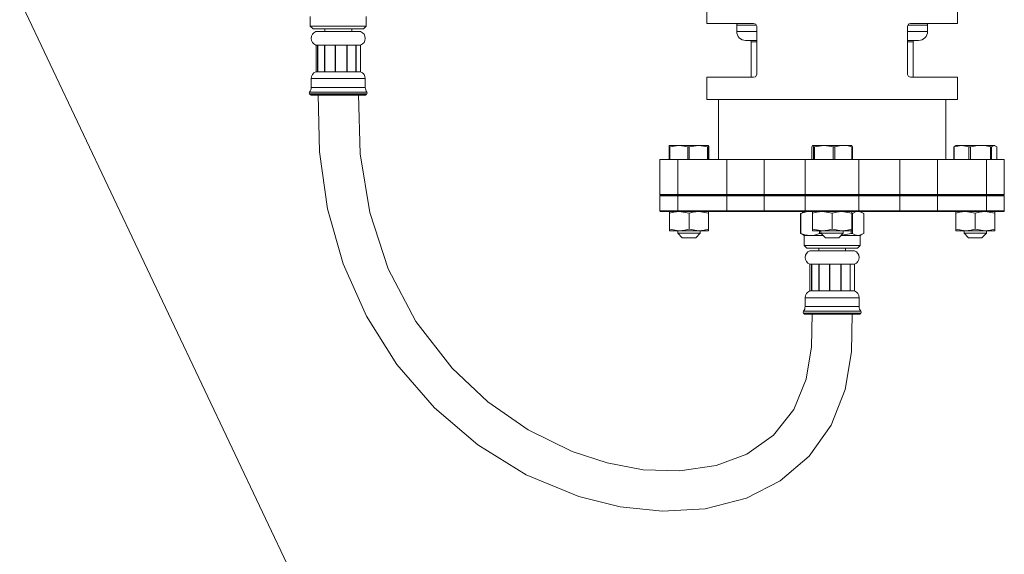
# Model space of a CAD drawing. Units: inches. Extents: x -2673 to 272, y 1313 to 1516.
# Drawn here: x -892 to -870, y 1460 to 1472 of the extents above; entities that cross this region are included whole.
import ezdxf

# ---------------------------------------------------------------- set-up
doc = ezdxf.new("R2010")
doc.units = ezdxf.units.IN
doc.header["$MEASUREMENT"] = 0
doc.layers.add('1', color=7, linetype='Continuous', lineweight=18)

msp = doc.modelspace()

# ---------------------------------------------------------------- linework, layer by layer
at = {"layer": '1'}
msp.add_line((-892.274116, 1472.0867824), (-884.9164676, 1456.5710139), dxfattribs=at)
at = {"layer": '1', "color": 7, "linetype": 'Continuous'}
for p, q in [((-876.9073583, 1472.0689194), (-876.9073583, 1471.5689194)), ((-871.3073583, 1471.5689194), (-871.3073583, 1472.0689194)), ((-885.7754661, 1471.7269194), (-885.7754661, 1471.5069194)), ((-884.5254661, 1471.5069194), (-884.5254661, 1471.7269194)), ((-885.7754661, 1471.5069194), (-885.7154661, 1471.4469194)), ((-885.7754661, 1471.5069194), (-884.5254661, 1471.5069194)), ((-884.5854661, 1471.4469194), (-885.7154661, 1471.4469194)), ((-884.6504661, 1471.3869194), (-885.6504661, 1471.3869194)), ((-885.4504661, 1471.4469194), (-885.4504661, 1471.3869194)), ((-884.8504661, 1471.3869194), (-884.8504661, 1471.4469194)), ((-884.5854661, 1471.4469194), (-884.5254661, 1471.5069194)), ((-875.8629387, 1471.5689194), (-876.9073583, 1471.5689194)), ((-876.2413583, 1471.5296862), (-876.2413583, 1471.3896862)), ((-875.8049337, 1471.5296862), (-876.2413583, 1471.5296862)), ((-876.2413583, 1471.3896862), (-875.7890554, 1471.3896862)), ((-875.7890554, 1471.5089194), (-875.7890554, 1470.4289194)), ((-872.4256612, 1471.5089194), (-872.4256612, 1470.4289194)), ((-872.4256612, 1471.3896862), (-871.9733583, 1471.3896862)), ((-871.9733583, 1471.5296862), (-872.4095284, 1471.5296862)), ((-872.3517778, 1471.5689194), (-871.3073583, 1471.5689194)), ((-871.9733583, 1471.3896862), (-871.9733583, 1471.5296862)), ((-875.7890554, 1471.1896862), (-876.0413583, 1471.1896862)), ((-872.1733583, 1471.1896862), (-872.4256612, 1471.1896862)), ((-885.6128828, 1471.0869194), (-885.6504661, 1471.0869194)), ((-885.6470405, 1470.4869194), (-885.6470405, 1471.0869194)), ((-885.6097264, 1471.0869194), (-885.6128828, 1471.0869194)), ((-885.6128828, 1471.0869194), (-885.6128828, 1470.4869194)), ((-885.4558377, 1471.0869194), (-885.6097264, 1471.0869194)), ((-885.6097264, 1470.4869194), (-885.6097264, 1471.0869194)), ((-885.4493539, 1471.0869194), (-885.4558377, 1471.0869194)), ((-885.4558377, 1471.0869194), (-885.4558377, 1470.4869194)), ((-885.2169684, 1471.0869194), (-885.4493539, 1471.0869194)), ((-885.4493539, 1470.4869194), (-885.4493539, 1471.0869194)), ((-885.2088946, 1471.0869194), (-885.2169684, 1471.0869194)), ((-885.2169684, 1471.0869194), (-885.2169684, 1470.4869194)), ((-884.96028, 1471.0869194), (-885.2088946, 1471.0869194)), ((-885.2088946, 1470.4869194), (-885.2088946, 1471.0869194)), ((-884.9527795, 1471.0869194), (-884.96028, 1471.0869194)), ((-884.96028, 1471.0869194), (-884.96028, 1470.4869194)), ((-884.7545517, 1471.0869194), (-884.9527795, 1471.0869194)), ((-884.9527795, 1470.4869194), (-884.9527795, 1471.0869194)), ((-884.7496344, 1471.0869194), (-884.7545517, 1471.0869194)), ((-884.7545517, 1471.0869194), (-884.7545517, 1470.4869194)), ((-884.6549084, 1471.0869194), (-884.7496344, 1471.0869194)), ((-884.7496344, 1470.4869194), (-884.7496344, 1471.0869194)), ((-884.6538917, 1471.0869194), (-884.6549084, 1471.0869194)), ((-884.6549084, 1471.0869194), (-884.6549084, 1470.4869194)), ((-884.6504661, 1471.0869194), (-884.6538917, 1471.0869194)), ((-884.6538917, 1470.4869194), (-884.6538917, 1471.0869194)), ((-875.9173583, 1471.1596862), (-875.9173583, 1470.3689194)), ((-875.7890554, 1471.1596862), (-875.9173583, 1471.1596862)), ((-872.2973583, 1471.1596862), (-872.4256612, 1471.1596862)), ((-872.2973583, 1470.3689194), (-872.2973583, 1471.1596862)), ((-885.7547885, 1470.3369194), (-885.7547885, 1470.1369194)), ((-884.5461437, 1470.3369194), (-885.7547885, 1470.3369194)), ((-885.6128828, 1470.4869194), (-885.6504661, 1470.4869194)), ((-885.6097264, 1470.4869194), (-885.6128828, 1470.4869194)), ((-885.4558377, 1470.4869194), (-885.6097264, 1470.4869194)), ((-885.4493539, 1470.4869194), (-885.4558377, 1470.4869194)), ((-885.2169684, 1470.4869194), (-885.4493539, 1470.4869194)), ((-885.2088946, 1470.4869194), (-885.2169684, 1470.4869194)), ((-884.96028, 1470.4869194), (-885.2088946, 1470.4869194)), ((-884.9527795, 1470.4869194), (-884.96028, 1470.4869194)), ((-884.7545517, 1470.4869194), (-884.9527795, 1470.4869194)), ((-884.7496344, 1470.4869194), (-884.7545517, 1470.4869194)), ((-884.6549084, 1470.4869194), (-884.7496344, 1470.4869194)), ((-884.6538917, 1470.4869194), (-884.6549084, 1470.4869194)), ((-884.6504661, 1470.4869194), (-884.6538917, 1470.4869194)), ((-884.5461437, 1470.1369194), (-884.5461437, 1470.3369194)), ((-876.9073583, 1470.3689194), (-876.9073583, 1469.8689194)), ((-875.8629387, 1470.3689194), (-876.9073583, 1470.3689194)), ((-872.3517778, 1470.3689194), (-871.3073583, 1470.3689194)), ((-871.3073583, 1469.8689194), (-871.3073583, 1470.3689194)), ((-884.5461437, 1470.1369194), (-885.7547885, 1470.1369194)), ((-885.79262, 1470.0336001), (-885.0630605, 1470.0336001)), ((-885.7924596, 1469.9946673), (-885.7792697, 1469.9793292)), ((-884.5084725, 1469.9946673), (-885.7924596, 1469.9946673)), ((-885.7792697, 1469.9793292), (-885.0648776, 1469.9793292)), ((-885.7565235, 1469.9688896), (-884.5444086, 1469.9688896)), ((-885.0648776, 1469.9793292), (-884.5216625, 1469.9793292)), ((-885.0630605, 1470.0336001), (-884.5083122, 1470.0336001)), ((-884.5216625, 1469.9793292), (-884.5084725, 1469.9946673)), ((-874.1073583, 1469.8689194), (-876.9073583, 1469.8689194)), ((-876.6473583, 1469.8689194), (-876.6473583, 1468.5289194)), ((-871.3073583, 1469.8689194), (-874.1073583, 1469.8689194)), ((-871.5673583, 1468.5289194), (-871.5673583, 1469.8689194)), ((-877.7502897, 1468.8082218), (-877.7328367, 1468.8082218)), ((-877.7502897, 1468.8082218), (-877.7502897, 1468.5289194)), ((-877.7447323, 1468.8414194), (-877.7449844, 1468.8413466)), ((-877.7447323, 1468.8414194), (-877.5351387, 1468.8414194)), ((-877.7328367, 1468.8082218), (-877.5351387, 1468.8414194)), ((-877.7328367, 1468.5289194), (-877.7328367, 1468.8082218)), ((-877.5351387, 1468.8414194), (-877.0977647, 1468.8414194)), ((-877.3374408, 1468.8082218), (-877.3010201, 1468.8082218)), ((-877.3374408, 1468.8082218), (-877.3374408, 1468.5289194)), ((-877.3010201, 1468.8082218), (-877.0977647, 1468.8414194)), ((-877.3010201, 1468.5289194), (-877.3010201, 1468.8082218)), ((-877.0977647, 1468.8414194), (-876.8699843, 1468.8414194)), ((-876.8945093, 1468.8082218), (-876.8945093, 1468.5289194)), ((-876.8945093, 1468.8082218), (-876.8755418, 1468.8082218)), ((-876.8755418, 1468.5289194), (-876.8755418, 1468.8082218)), ((-876.8644268, 1468.8082218), (-876.8644268, 1468.5289194)), ((-874.5623278, 1468.8082218), (-874.5433932, 1468.8414194)), ((-874.5623278, 1468.5289194), (-874.5623278, 1468.8082218)), ((-874.5433932, 1468.8414194), (-874.2943939, 1468.8414194)), ((-874.5244586, 1468.8082218), (-874.5037241, 1468.8082218)), ((-874.5244586, 1468.8082218), (-874.5244586, 1468.5289194)), ((-874.5037241, 1468.8082218), (-874.2943939, 1468.8414194)), ((-874.5037241, 1468.5289194), (-874.5037241, 1468.8082218)), ((-874.2943939, 1468.8414194), (-873.858359, 1468.8414194)), ((-874.0850637, 1468.8082218), (-874.0850637, 1468.5289194)), ((-874.0850637, 1468.8082218), (-874.0487546, 1468.8082218)), ((-874.0487546, 1468.5289194), (-874.0487546, 1468.8082218)), ((-873.858359, 1468.8414194), (-873.6703842, 1468.8414194)), ((-873.6523888, 1468.8082218), (-873.6703842, 1468.8414194)), ((-873.6679635, 1468.8082218), (-873.6679635, 1468.5289194)), ((-873.6679635, 1468.8082218), (-873.6523888, 1468.8082218)), ((-873.6523888, 1468.5289194), (-873.6523888, 1468.8082218)), ((-871.3595746, 1468.8263096), (-871.3892234, 1468.8082218)), ((-871.3892234, 1468.8082218), (-871.3795873, 1468.8082218)), ((-871.3892234, 1468.8082218), (-871.3892234, 1468.5289194)), ((-871.3795873, 1468.8082218), (-871.21489, 1468.8414194)), ((-871.3795873, 1468.5289194), (-871.3795873, 1468.8082218)), ((-871.3448583, 1468.8414194), (-871.3624383, 1468.8312696)), ((-871.3448583, 1468.8414194), (-871.21489, 1468.8414194)), ((-871.21489, 1468.8414194), (-870.7916378, 1468.8414194)), ((-871.0501927, 1468.8082218), (-871.0501927, 1468.5289194)), ((-871.0501927, 1468.8082218), (-871.014948, 1468.8082218)), ((-871.014948, 1468.5289194), (-871.014948, 1468.8082218)), ((-870.7916378, 1468.8414194), (-870.4841061, 1468.8414194)), ((-870.5683276, 1468.8082218), (-870.5683276, 1468.5289194)), ((-870.5683276, 1468.8082218), (-870.5427191, 1468.8082218)), ((-870.5427191, 1468.8082218), (-870.4841061, 1468.8414194)), ((-870.5427191, 1468.5289194), (-870.5427191, 1468.8082218)), ((-870.4841061, 1468.8414194), (-870.4698583, 1468.8414194)), ((-870.4522783, 1468.8312696), (-870.4698583, 1468.8414194)), ((-870.4254932, 1468.8082218), (-870.4254932, 1468.5289194)), ((-877.9573583, 1468.5289194), (-877.9573583, 1467.7449194)), ((-877.5570189, 1468.5289194), (-877.9573583, 1468.5289194)), ((-876.4612345, 1468.5289194), (-877.5570189, 1468.5289194)), ((-877.5570189, 1468.5289194), (-877.5570189, 1467.7449194)), ((-875.6236916, 1468.5289194), (-876.4612345, 1468.5289194)), ((-876.4612345, 1468.5289194), (-876.4612345, 1467.7449194)), ((-874.7074996, 1468.5289194), (-875.6236916, 1468.5289194)), ((-875.6236916, 1468.5289194), (-875.6236916, 1467.7449194)), ((-873.507217, 1468.5289194), (-874.7074996, 1468.5289194)), ((-874.7074996, 1468.5289194), (-874.7074996, 1467.7449194)), ((-872.5910249, 1468.5289194), (-873.507217, 1468.5289194)), ((-873.507217, 1468.5289194), (-873.507217, 1467.7449194)), ((-871.7534821, 1468.5289194), (-872.5910249, 1468.5289194)), ((-872.5910249, 1468.5289194), (-872.5910249, 1467.7449194)), ((-870.6576977, 1468.5289194), (-871.7534821, 1468.5289194)), ((-871.7534821, 1468.5289194), (-871.7534821, 1467.7449194)), ((-870.2573583, 1468.5289194), (-870.6576977, 1468.5289194)), ((-870.6576977, 1468.5289194), (-870.6576977, 1467.7449194)), ((-870.2573583, 1467.7449194), (-870.2573583, 1468.5289194)), ((-877.9573583, 1467.7449194), (-877.9373583, 1467.7249194)), ((-877.9573583, 1467.7449194), (-877.5570189, 1467.7449194)), ((-877.9573583, 1467.7149194), (-877.9573583, 1467.3769194)), ((-877.5570189, 1467.7149194), (-877.9573583, 1467.7149194)), ((-877.9473583, 1467.7249194), (-877.553178, 1467.7249194)), ((-877.5570189, 1467.7449194), (-876.4612345, 1467.7449194)), ((-877.549337, 1467.7249194), (-877.5570189, 1467.7449194)), ((-877.5570189, 1467.7149194), (-877.5569451, 1467.7168703)), ((-876.4612345, 1467.7149194), (-877.5570189, 1467.7149194)), ((-877.5570189, 1467.3769194), (-877.5570189, 1467.7149194)), ((-877.5569451, 1467.7168703), (-877.5567265, 1467.7187463)), ((-877.5567265, 1467.7187463), (-877.5563716, 1467.7204751)), ((-877.5563716, 1467.7204751), (-877.5558939, 1467.7219905)), ((-877.5558939, 1467.7219905), (-877.5553119, 1467.7232341)), ((-877.5553119, 1467.7232341), (-877.5546478, 1467.7241582)), ((-877.5546478, 1467.7241582), (-877.5539273, 1467.7247273)), ((-877.5539273, 1467.7247273), (-877.553178, 1467.7249194)), ((-877.553178, 1467.7249194), (-876.4528278, 1467.7249194)), ((-876.4612345, 1467.7449194), (-875.6236916, 1467.7449194)), ((-876.4444211, 1467.7249194), (-876.4612345, 1467.7449194)), ((-875.6236916, 1467.7149194), (-876.4612345, 1467.7149194)), ((-876.4612345, 1467.7149194), (-876.4612345, 1467.3769194)), ((-876.4528278, 1467.7249194), (-875.6182762, 1467.7249194)), ((-875.6236916, 1467.7449194), (-874.7074996, 1467.7449194)), ((-875.6236916, 1467.7449194), (-875.6128607, 1467.7249194)), ((-875.6236916, 1467.7149194), (-875.6235876, 1467.7168703)), ((-874.7074996, 1467.7149194), (-875.6236916, 1467.7149194)), ((-875.6236916, 1467.3769194), (-875.6236916, 1467.7149194)), ((-875.6235876, 1467.7168703), (-875.6232794, 1467.7187463)), ((-875.6232794, 1467.7187463), (-875.622779, 1467.7204751)), ((-875.622779, 1467.7204751), (-875.6221055, 1467.7219905)), ((-875.6221055, 1467.7219905), (-875.6212848, 1467.7232341)), ((-875.6212848, 1467.7232341), (-875.6203486, 1467.7241582)), ((-875.6203486, 1467.7241582), (-875.6193327, 1467.7247273)), ((-875.6193327, 1467.7247273), (-875.6182762, 1467.7249194)), ((-875.6182762, 1467.7249194), (-874.6982667, 1467.7249194)), ((-874.7074996, 1467.7449194), (-873.507217, 1467.7449194)), ((-874.7074996, 1467.7449194), (-874.6890337, 1467.7249194)), ((-873.507217, 1467.7149194), (-874.7074996, 1467.7149194)), ((-874.7074996, 1467.7149194), (-874.7074996, 1467.3769194)), ((-874.6982667, 1467.7249194), (-873.5164499, 1467.7249194)), ((-873.507217, 1467.7449194), (-873.5256829, 1467.7249194)), ((-873.5164499, 1467.7249194), (-872.5964404, 1467.7249194)), ((-873.507217, 1467.7449194), (-872.5910249, 1467.7449194)), ((-873.507217, 1467.3769194), (-873.507217, 1467.7149194)), ((-872.5910249, 1467.7149194), (-873.507217, 1467.7149194)), ((-872.5910249, 1467.7449194), (-872.6018559, 1467.7249194)), ((-872.5964404, 1467.7249194), (-871.7618888, 1467.7249194)), ((-872.5964404, 1467.7249194), (-872.5953839, 1467.7247273)), ((-872.5953839, 1467.7247273), (-872.594368, 1467.7241582)), ((-872.594368, 1467.7241582), (-872.5934317, 1467.7232341)), ((-872.5934317, 1467.7232341), (-872.5926111, 1467.7219905)), ((-872.5926111, 1467.7219905), (-872.5919376, 1467.7204751)), ((-872.5919376, 1467.7204751), (-872.5914372, 1467.7187463)), ((-872.5914372, 1467.7187463), (-872.591129, 1467.7168703)), ((-872.591129, 1467.7168703), (-872.5910249, 1467.7149194)), ((-872.5910249, 1467.7449194), (-871.7534821, 1467.7449194)), ((-872.5910249, 1467.7149194), (-872.5910249, 1467.3769194)), ((-871.7534821, 1467.7149194), (-872.5910249, 1467.7149194)), ((-871.7534821, 1467.7449194), (-871.7702955, 1467.7249194)), ((-871.7618888, 1467.7249194), (-870.6615386, 1467.7249194)), ((-871.7534821, 1467.7449194), (-870.6576977, 1467.7449194)), ((-871.7534821, 1467.3769194), (-871.7534821, 1467.7149194)), ((-870.6576977, 1467.7149194), (-871.7534821, 1467.7149194)), ((-870.6576977, 1467.7449194), (-870.6653796, 1467.7249194)), ((-870.6615386, 1467.7249194), (-870.2673583, 1467.7249194)), ((-870.6615386, 1467.7249194), (-870.6607893, 1467.7247273)), ((-870.6607893, 1467.7247273), (-870.6600688, 1467.7241582)), ((-870.6600688, 1467.7241582), (-870.6594047, 1467.7232341)), ((-870.6594047, 1467.7232341), (-870.6588227, 1467.7219905)), ((-870.6588227, 1467.7219905), (-870.658345, 1467.7204751)), ((-870.658345, 1467.7204751), (-870.6579901, 1467.7187463)), ((-870.6579901, 1467.7187463), (-870.6577715, 1467.7168703)), ((-870.6577715, 1467.7168703), (-870.6576977, 1467.7149194)), ((-870.6576977, 1467.7449194), (-870.2573583, 1467.7449194)), ((-870.6576977, 1467.7149194), (-870.6576977, 1467.3769194)), ((-870.2573583, 1467.7149194), (-870.6576977, 1467.7149194)), ((-870.2773583, 1467.7249194), (-870.2573583, 1467.7449194)), ((-870.2573583, 1467.3769194), (-870.2573583, 1467.7149194)), ((-877.9573583, 1467.3769194), (-877.5570189, 1467.3769194)), ((-877.553178, 1467.3669194), (-877.9473583, 1467.3669194)), ((-877.7448583, 1466.9684953), (-877.7448583, 1467.3278435)), ((-877.5569451, 1467.3749685), (-877.5570189, 1467.3769194)), ((-877.5570189, 1467.3769194), (-876.4612345, 1467.3769194)), ((-877.5567265, 1467.3730926), (-877.5569451, 1467.3749685)), ((-877.5563716, 1467.3713637), (-877.5567265, 1467.3730926)), ((-877.5558939, 1467.3698484), (-877.5563716, 1467.3713637)), ((-877.5553119, 1467.3686047), (-877.5558939, 1467.3698484)), ((-877.5546478, 1467.3676806), (-877.5553119, 1467.3686047)), ((-877.5539273, 1467.3671116), (-877.5546478, 1467.3676806)), ((-877.553178, 1467.3669194), (-877.5539273, 1467.3671116)), ((-876.4528278, 1467.3669194), (-877.553178, 1467.3669194)), ((-877.3073583, 1467.3278435), (-877.5261083, 1467.3669194)), ((-877.3073583, 1466.9684953), (-877.3073583, 1467.3278435)), ((-876.8698583, 1467.3278435), (-877.0886083, 1467.3669194)), ((-876.8698583, 1466.9684953), (-876.8698583, 1467.3278435)), ((-876.4612345, 1467.3769194), (-875.6236916, 1467.3769194)), ((-875.6182762, 1467.3669194), (-876.4528278, 1467.3669194)), ((-875.6236916, 1467.3769194), (-874.7074996, 1467.3769194)), ((-875.6235876, 1467.3749685), (-875.6236916, 1467.3769194)), ((-875.6232794, 1467.3730926), (-875.6235876, 1467.3749685)), ((-875.622779, 1467.3713637), (-875.6232794, 1467.3730926)), ((-875.6221055, 1467.3698484), (-875.622779, 1467.3713637)), ((-875.6212848, 1467.3686047), (-875.6221055, 1467.3698484)), ((-875.6203486, 1467.3676806), (-875.6212848, 1467.3686047)), ((-875.6193327, 1467.3671116), (-875.6203486, 1467.3676806)), ((-875.6182762, 1467.3669194), (-875.6193327, 1467.3671116)), ((-874.6982667, 1467.3669194), (-875.6182762, 1467.3669194)), ((-874.7788235, 1467.3349662), (-874.8126192, 1467.3178446)), ((-874.8126192, 1467.3178446), (-874.8066226, 1467.3178446)), ((-874.8126192, 1467.3178446), (-874.8126192, 1466.8759942)), ((-874.8066226, 1466.8759942), (-874.8066226, 1467.3178446)), ((-874.7323583, 1467.3669194), (-874.7800287, 1467.3393969)), ((-874.7074996, 1467.3769194), (-873.507217, 1467.3769194)), ((-873.5164499, 1467.3669194), (-874.6982667, 1467.3669194)), ((-874.5448583, 1466.9684953), (-874.5448583, 1467.3278435)), ((-874.1073583, 1467.3278435), (-874.3261083, 1467.3669194)), ((-874.1073583, 1466.9684953), (-874.1073583, 1467.3278435)), ((-873.6698583, 1467.3278435), (-873.8886083, 1467.3669194)), ((-873.6698583, 1466.9684953), (-873.6698583, 1467.3278435)), ((-873.6698583, 1467.3178446), (-873.6512035, 1467.3178446)), ((-873.6512035, 1466.8759942), (-873.6512035, 1467.3178446)), ((-872.5964404, 1467.3669194), (-873.5164499, 1467.3669194)), ((-873.507217, 1467.3769194), (-872.5910249, 1467.3769194)), ((-873.4346879, 1467.3393969), (-873.4823583, 1467.3669194)), ((-873.4020974, 1467.3178446), (-873.4020974, 1466.8759942)), ((-872.5964404, 1467.3669194), (-872.5953839, 1467.3671116)), ((-871.7618888, 1467.3669194), (-872.5964404, 1467.3669194)), ((-872.5953839, 1467.3671116), (-872.594368, 1467.3676806)), ((-872.594368, 1467.3676806), (-872.5934317, 1467.3686047)), ((-872.5934317, 1467.3686047), (-872.5926111, 1467.3698484)), ((-872.5926111, 1467.3698484), (-872.5919376, 1467.3713637)), ((-872.5919376, 1467.3713637), (-872.5914372, 1467.3730926)), ((-872.5914372, 1467.3730926), (-872.591129, 1467.3749685)), ((-872.591129, 1467.3749685), (-872.5910249, 1467.3769194)), ((-872.5910249, 1467.3769194), (-871.7534821, 1467.3769194)), ((-870.6615386, 1467.3669194), (-871.7618888, 1467.3669194)), ((-871.7534821, 1467.3769194), (-870.6576977, 1467.3769194)), ((-871.3448583, 1466.9684953), (-871.3448583, 1467.3278435)), ((-870.9073583, 1467.3278435), (-871.1261083, 1467.3669194)), ((-870.9073583, 1466.9684953), (-870.9073583, 1467.3278435)), ((-870.4698583, 1467.3278435), (-870.6886083, 1467.3669194)), ((-870.6607893, 1467.3671116), (-870.6615386, 1467.3669194)), ((-870.2673583, 1467.3669194), (-870.6615386, 1467.3669194)), ((-870.6600688, 1467.3676806), (-870.6607893, 1467.3671116)), ((-870.6594047, 1467.3686047), (-870.6600688, 1467.3676806)), ((-870.6588227, 1467.3698484), (-870.6594047, 1467.3686047)), ((-870.658345, 1467.3713637), (-870.6588227, 1467.3698484)), ((-870.6579901, 1467.3730926), (-870.658345, 1467.3713637)), ((-870.6577715, 1467.3749685), (-870.6579901, 1467.3730926)), ((-870.6576977, 1467.3769194), (-870.6577715, 1467.3749685)), ((-870.6576977, 1467.3769194), (-870.2573583, 1467.3769194)), ((-870.4698583, 1466.9684953), (-870.4698583, 1467.3278435)), ((-877.7448583, 1466.9684953), (-877.5261083, 1466.9294194)), ((-877.5261083, 1466.9294194), (-877.7448583, 1466.9294194)), ((-877.5573583, 1466.9294194), (-877.5573583, 1466.8789194)), ((-877.5573583, 1466.8789194), (-877.4573583, 1466.7789194)), ((-877.5573583, 1466.8789194), (-877.3133584, 1466.8789194)), ((-877.0886083, 1466.9294194), (-877.5261083, 1466.9294194)), ((-877.3109584, 1466.7789194), (-877.4573583, 1466.7789194)), ((-877.3133584, 1466.8789194), (-877.0573583, 1466.8789194)), ((-877.1573583, 1466.7789194), (-877.3109584, 1466.7789194)), ((-877.3073583, 1466.9684953), (-877.0886083, 1466.9294194)), ((-877.1573583, 1466.7789194), (-877.0573583, 1466.8789194)), ((-876.8698583, 1466.9294194), (-877.0886083, 1466.9294194)), ((-877.0573583, 1466.8789194), (-877.0573583, 1466.9294194)), ((-874.8126192, 1466.8759942), (-874.7788235, 1466.8588726)), ((-874.8126192, 1466.8759942), (-874.8066226, 1466.8759942)), ((-874.7800287, 1466.854442), (-874.7323583, 1466.8269194)), ((-874.7323583, 1466.8269194), (-874.7323583, 1466.6069194)), ((-874.7323583, 1466.8269194), (-874.5978435, 1466.8269194)), ((-874.5978435, 1466.8269194), (-874.3053583, 1466.8269194)), ((-874.5448583, 1466.9684953), (-874.3261083, 1466.9294194)), ((-874.3261083, 1466.9294194), (-874.5448583, 1466.9294194)), ((-874.3890644, 1466.9294194), (-874.3890644, 1466.8759942)), ((-874.3890644, 1466.8759942), (-874.3504678, 1466.8759942)), ((-874.3573583, 1466.9294194), (-874.3573583, 1466.8789194)), ((-874.3573583, 1466.8789194), (-874.2573583, 1466.7789194)), ((-874.3573583, 1466.8789194), (-873.8573583, 1466.8789194)), ((-873.8886083, 1466.9294194), (-874.3261083, 1466.9294194)), ((-873.9573583, 1466.7789194), (-874.2573583, 1466.7789194)), ((-874.1073583, 1466.9684953), (-873.8886083, 1466.9294194)), ((-873.9573583, 1466.7789194), (-873.8573583, 1466.8789194)), ((-873.9093583, 1466.8269194), (-873.5266504, 1466.8269194)), ((-873.6698583, 1466.9294194), (-873.8886083, 1466.9294194)), ((-873.8573583, 1466.8789194), (-873.8573583, 1466.9294194)), ((-873.6838035, 1466.9294194), (-873.6838035, 1466.8759942)), ((-873.6838035, 1466.8759942), (-873.6512035, 1466.8759942)), ((-873.5266504, 1466.8269194), (-873.4823583, 1466.8269194)), ((-873.4823583, 1466.8269194), (-873.4346879, 1466.854442)), ((-873.4823583, 1466.6069194), (-873.4823583, 1466.8269194)), ((-871.3448583, 1466.9684953), (-871.1261083, 1466.9294194)), ((-871.1261083, 1466.9294194), (-871.3448583, 1466.9294194)), ((-871.1573583, 1466.9294194), (-871.1573583, 1466.8789194)), ((-871.1573583, 1466.8789194), (-871.0573583, 1466.7789194)), ((-871.1573583, 1466.8789194), (-870.6573583, 1466.8789194)), ((-870.6886083, 1466.9294194), (-871.1261083, 1466.9294194)), ((-870.7573583, 1466.7789194), (-871.0573583, 1466.7789194)), ((-870.9073583, 1466.9684953), (-870.6886083, 1466.9294194)), ((-870.7573583, 1466.7789194), (-870.6573583, 1466.8789194)), ((-870.4698583, 1466.9294194), (-870.6886083, 1466.9294194)), ((-870.6573583, 1466.8789194), (-870.6573583, 1466.9294194)), ((-874.7323583, 1466.6069194), (-874.6723583, 1466.5469194)), ((-874.7323583, 1466.6069194), (-874.33845, 1466.6069194)), ((-874.3162652, 1466.5469194), (-874.6723583, 1466.5469194)), ((-874.4073583, 1466.5469194), (-874.4073583, 1466.4869194)), ((-874.33845, 1466.6069194), (-873.4823583, 1466.6069194)), ((-873.5423583, 1466.5469194), (-874.3162652, 1466.5469194)), ((-873.8073583, 1466.4869194), (-873.8073583, 1466.5469194)), ((-873.5423583, 1466.5469194), (-873.4823583, 1466.6069194)), ((-873.6073583, 1466.4869194), (-874.6073583, 1466.4869194)), ((-874.5664893, 1466.1869194), (-874.6073583, 1466.1869194)), ((-874.6048506, 1465.5869194), (-874.6048506, 1466.1869194)), ((-874.5632064, 1466.1869194), (-874.5664893, 1466.1869194)), ((-874.5664893, 1466.1869194), (-874.5664893, 1465.5869194)), ((-874.4059842, 1466.1869194), (-874.5632064, 1466.1869194)), ((-874.5632064, 1465.5869194), (-874.5632064, 1466.1869194)), ((-874.3994181, 1466.1869194), (-874.4059842, 1466.1869194)), ((-874.4059842, 1466.1869194), (-874.4059842, 1465.5869194)), ((-874.1654624, 1466.1869194), (-874.3994181, 1466.1869194)), ((-874.3994181, 1465.5869194), (-874.3994181, 1466.1869194)), ((-874.1573726, 1466.1869194), (-874.1654624, 1466.1869194)), ((-874.1654624, 1466.1869194), (-874.1654624, 1465.5869194)), ((-873.9093717, 1466.1869194), (-874.1573726, 1466.1869194)), ((-874.1573726, 1465.5869194), (-874.1573726, 1466.1869194)), ((-873.9019258, 1466.1869194), (-873.9093717, 1466.1869194)), ((-873.9093717, 1466.1869194), (-873.9093717, 1465.5869194)), ((-873.7063314, 1466.1869194), (-873.9019258, 1466.1869194)), ((-873.9019258, 1465.5869194), (-873.9019258, 1466.1869194)), ((-873.7015245, 1466.1869194), (-873.7063314, 1466.1869194)), ((-873.7063314, 1466.1869194), (-873.7063314, 1465.5869194)), ((-873.6107459, 1466.1869194), (-873.7015245, 1466.1869194)), ((-873.7015245, 1465.5869194), (-873.7015245, 1466.1869194)), ((-873.609866, 1466.1869194), (-873.6107459, 1466.1869194)), ((-873.6107459, 1466.1869194), (-873.6107459, 1465.5869194)), ((-873.6073583, 1466.1869194), (-873.609866, 1466.1869194)), ((-873.609866, 1465.5869194), (-873.609866, 1466.1869194)), ((-874.7116806, 1465.4369194), (-874.7116806, 1465.2369194)), ((-873.5030359, 1465.4369194), (-874.7116806, 1465.4369194)), ((-874.5664893, 1465.5869194), (-874.6073583, 1465.5869194)), ((-874.5632064, 1465.5869194), (-874.5664893, 1465.5869194)), ((-874.4059842, 1465.5869194), (-874.5632064, 1465.5869194)), ((-874.3994181, 1465.5869194), (-874.4059842, 1465.5869194)), ((-874.1654624, 1465.5869194), (-874.3994181, 1465.5869194)), ((-874.1573726, 1465.5869194), (-874.1654624, 1465.5869194)), ((-873.9093717, 1465.5869194), (-874.1573726, 1465.5869194)), ((-873.9019258, 1465.5869194), (-873.9093717, 1465.5869194)), ((-873.7063314, 1465.5869194), (-873.9019258, 1465.5869194)), ((-873.7015245, 1465.5869194), (-873.7063314, 1465.5869194)), ((-873.6107459, 1465.5869194), (-873.7015245, 1465.5869194)), ((-873.609866, 1465.5869194), (-873.6107459, 1465.5869194)), ((-873.6073583, 1465.5869194), (-873.609866, 1465.5869194)), ((-873.5030359, 1465.2369194), (-873.5030359, 1465.4369194)), ((-873.5030359, 1465.2369194), (-874.7116806, 1465.2369194)), ((-874.7495122, 1465.1336001), (-874.0091961, 1465.1336001)), ((-874.7493518, 1465.0946673), (-874.7361619, 1465.0793292)), ((-873.4653647, 1465.0946673), (-874.7493518, 1465.0946673)), ((-874.7361619, 1465.0793292), (-874.0112369, 1465.0793292)), ((-874.7134157, 1465.0688896), (-873.5013008, 1465.0688896)), ((-874.0112369, 1465.0793292), (-873.4785547, 1465.0793292)), ((-874.0091961, 1465.1336001), (-873.4652044, 1465.1336001)), ((-873.4785547, 1465.0793292), (-873.4653647, 1465.0946673))]:
    msp.add_line(p, q, dxfattribs=at)
at = {"layer": '1', "color": 7, "linetype": 'Continuous', "flags": 128}
for points in [[(-875.8629403, 1471.5689194), (-875.8116533, 1471.5517518), (-875.7890554, 1471.5089194)], [(-872.4256672, 1471.5089194), (-872.3927776, 1471.5586193), (-872.3517778, 1471.5689194)], [(-875.7890587, 1470.4289194), (-875.821939, 1470.3792195), (-875.8629387, 1470.3689194)], [(-872.3517949, 1470.3689194), (-872.4030633, 1470.386087), (-872.4256612, 1470.4289194)], [(-885.6003775, 1469.9791711), (-885.5678139, 1468.6962944), (-885.3878673, 1467.4263386), (-885.0404042, 1466.1925031), (-884.5226089, 1465.0212111), (-883.8384476, 1463.9403554), (-883.0013413, 1462.9754405), (-882.0301159, 1462.148447), (-880.9459483, 1461.4796448), (-879.7714157, 1460.9908069), (-878.8462085, 1460.7590399), (-877.8979844, 1460.6601184), (-876.9464134, 1460.7165701), (-876.0233526, 1460.955467), (-875.2671762, 1461.3406566), (-874.620689, 1461.8922633), (-874.1294753, 1462.5877763), (-873.8162548, 1463.3813153), (-873.6732135, 1464.2237053), (-873.6574475, 1465.0791711)], [(-874.5572231, 1465.0791711), (-874.5662618, 1464.3406332), (-874.6851126, 1463.6129523), (-874.9659534, 1462.9334182), (-875.421444, 1462.3603598), (-876.018232, 1461.9406584), (-876.6998887, 1461.6834029), (-877.5103742, 1461.5632488), (-878.3297949, 1461.5914444), (-879.1364657, 1461.7429064), (-879.9174211, 1461.9985541), (-880.9018233, 1462.4816693), (-881.8038647, 1463.1082797), (-882.6062015, 1463.8611217), (-883.4142937, 1464.9075722), (-884.0316288, 1466.079742), (-884.4464102, 1467.3401487), (-884.6615206, 1468.6506992), (-884.7005536, 1469.9791711)], [(-877.7447387, 1468.8414194), (-877.7478627, 1468.8298654), (-877.7502897, 1468.8082218)], [(-877.5351463, 1468.8414194), (-877.423984, 1468.8291145), (-877.3374408, 1468.8082218)], [(-877.0977702, 1468.8414194), (-876.9834853, 1468.8291145), (-876.8945093, 1468.8082218)], [(-876.8755434, 1468.8082218), (-876.8724491, 1468.8343241), (-876.8699843, 1468.8414194)], [(-876.8699866, 1468.8414194), (-876.8668438, 1468.8290169), (-876.8644268, 1468.8082218)], [(-874.2943995, 1468.8414194), (-874.176699, 1468.8291145), (-874.0850637, 1468.8082218)], [(-874.048772, 1468.8082218), (-873.9430314, 1468.8325469), (-873.858359, 1468.8414194)], [(-873.8583751, 1468.8414194), (-873.7511123, 1468.8298654), (-873.6679635, 1468.8082218)], [(-871.214895, 1468.8414194), (-871.1222897, 1468.8291145), (-871.0501927, 1468.8082218)], [(-871.0149613, 1468.8082218), (-870.8909479, 1468.8325469), (-870.7916378, 1468.8414194)], [(-870.7916551, 1468.8414194), (-870.6658508, 1468.8298654), (-870.5683276, 1468.8082218)], [(-870.4841139, 1468.8414194), (-870.4511513, 1468.8291145), (-870.4254932, 1468.8082218)], [(-877.7448608, 1467.3278435), (-877.7448583, 1467.3583915), (-877.7448583, 1467.3669194)], [(-877.5261164, 1467.3669194), (-877.64917, 1467.3523889), (-877.7448583, 1467.3278435)], [(-877.0886089, 1467.3669194), (-877.21167, 1467.3523889), (-877.3073583, 1467.3278435)], [(-876.8698646, 1467.3669194), (-876.8698583, 1467.3531198), (-876.8698583, 1467.3278435)], [(-874.806624, 1467.3178446), (-874.6907177, 1467.3564844), (-874.5978435, 1467.3669194)], [(-874.5978481, 1467.3669194), (-874.5680005, 1467.3656216), (-874.5448583, 1467.3592434)], [(-874.5448704, 1467.3278435), (-874.5448583, 1467.3583915), (-874.5448583, 1467.3669194)], [(-874.3261261, 1467.3669194), (-874.44917, 1467.3523889), (-874.5448583, 1467.3278435)], [(-873.8886186, 1467.3669194), (-874.01167, 1467.3523889), (-874.1073583, 1467.3278435)], [(-873.6698742, 1467.3669194), (-873.6698583, 1467.3531198), (-873.6698583, 1467.3278435)], [(-873.6512137, 1467.3178446), (-873.5819352, 1467.3565731), (-873.5266504, 1467.3669194)], [(-873.5266541, 1467.3669194), (-873.4562365, 1467.3491757), (-873.4020974, 1467.3178446)], [(-871.3448613, 1467.3278435), (-871.3448583, 1467.3583915), (-871.3448583, 1467.3669194)], [(-871.1261169, 1467.3669194), (-871.24917, 1467.3523889), (-871.3448583, 1467.3278435)], [(-870.6886095, 1467.3669194), (-870.81167, 1467.3523889), (-870.9073583, 1467.3278435)], [(-870.4698651, 1467.3669194), (-870.4698583, 1467.3531198), (-870.4698583, 1467.3278435)], [(-877.7448608, 1466.9294194), (-877.7448583, 1466.9430823), (-877.7448583, 1466.9684953)], [(-877.5261164, 1466.9294194), (-877.4030466, 1466.94395), (-877.3073583, 1466.9684953)], [(-877.0886089, 1466.9294194), (-876.9655466, 1466.94395), (-876.8698583, 1466.9684953)], [(-876.8698646, 1466.9684953), (-876.8698583, 1466.9378327), (-876.8698583, 1466.9294194)], [(-874.5978481, 1466.8269194), (-874.7153116, 1466.8447354), (-874.8066226, 1466.8759942)], [(-874.3890723, 1466.8759942), (-874.5049693, 1466.8373545), (-874.5978435, 1466.8269194)], [(-874.5448704, 1466.9294194), (-874.5448583, 1466.9430823), (-874.5448583, 1466.9684953)], [(-874.3261261, 1466.9294194), (-874.2030466, 1466.94395), (-874.1073583, 1466.9684953)], [(-873.6838039, 1466.8759942), (-873.8039678, 1466.8467651), (-873.9001647, 1466.836113)], [(-873.8886186, 1466.9294194), (-873.7655466, 1466.94395), (-873.6698583, 1466.9684953)], [(-873.6698742, 1466.9684953), (-873.6698583, 1466.9378327), (-873.6698583, 1466.9294194)], [(-873.5266541, 1466.8269194), (-873.5968537, 1466.8438042), (-873.6512035, 1466.8759942)], [(-873.4021133, 1466.8759942), (-873.471228, 1466.8394355), (-873.5266504, 1466.8269194)], [(-871.3448613, 1466.9294194), (-871.3448583, 1466.9430823), (-871.3448583, 1466.9684953)], [(-871.1261169, 1466.9294194), (-871.0030466, 1466.94395), (-870.9073583, 1466.9684953)], [(-870.6886095, 1466.9294194), (-870.5655466, 1466.94395), (-870.4698583, 1466.9684953)], [(-870.4698651, 1466.9684953), (-870.4698583, 1466.9378327), (-870.4698583, 1466.9294194)]]:
    msp.add_lwpolyline(points, dxfattribs=at)
at = {"layer": '1', "color": 7, "linetype": 'Continuous'}
for centre, radius, start, end in [((-885.5947885, 1471.2369194), 0.16, 110.36413481, 249.63586519), ((-884.7061437, 1471.2369194), 0.16, 290.36413481, 69.63586519), ((-876.1813583, 1471.5296862), 0.06, 139.16463834, 180), ((-876.0413583, 1471.3896862), 0.2, 180, 270), ((-872.1733583, 1471.3896862), 0.2, 270, 0), ((-872.0333583, 1471.5296862), 0.06, 0, 40.83536166), ((-875.9473583, 1471.1596862), 0.03, 0, 90), ((-872.2673583, 1471.1596862), 0.03, 90, 180), ((-885.5947885, 1470.3369194), 0.16, 110.36413487, 180.00000002), ((-884.7061437, 1470.3369194), 0.16, 0, 69.6358652), ((-885.9147885, 1470.1369194), 0.16, 319.77839667, 359.99999997), ((-884.3861437, 1470.1369194), 0.16, 180, 220.22160324), ((-885.7697135, 1470.0142278), 0.03, 139.77839697, 220.69367643), ((-885.7565235, 1469.9988896), 0.03, 220.69367642, 269.99999989), ((-884.5444086, 1469.9988896), 0.03, 270.00000011, 319.30632358), ((-884.5312187, 1470.0142278), 0.03, 319.30632368, 40.2216034), ((-874.5656833, 1468.8066987), 0.0412529, 2.11581453, 57.31529613), ((-877.9473583, 1467.7149194), 0.01, 90, 180), ((-876.4519557, 1467.7156526), 0.0093078, 95.37653581, 184.51794219), ((-874.6978672, 1467.7152882), 0.0096395, 92.37502145, 182.19275052), ((-873.5168494, 1467.7152882), 0.0096395, 357.80724948, 87.62497855), ((-871.7627609, 1467.7156526), 0.0093078, 355.48205792, 84.62346541), ((-870.2673583, 1467.7149194), 0.01, 0, 90), ((-877.9473583, 1467.3769194), 0.01, 180, 270), ((-876.4519557, 1467.3761862), 0.0093078, 175.48205781, 264.62346419), ((-874.6978672, 1467.3765506), 0.0096395, 177.80724948, 267.62497855), ((-873.5168494, 1467.3765506), 0.0096395, 272.37502145, 2.19275052), ((-871.7627609, 1467.3761862), 0.0093078, 275.37653459, 4.51794208), ((-870.2673583, 1467.3769194), 0.01, 270, 0), ((-874.5516806, 1466.3369194), 0.16, 110.36413481, 249.63586519), ((-873.6630359, 1466.3369194), 0.16, 290.36413481, 69.63586519), ((-874.5516806, 1465.4369194), 0.16, 110.36413487, 180.00000002), ((-873.6630359, 1465.4369194), 0.16, 0, 69.6358652), ((-874.8716806, 1465.2369194), 0.16, 319.77839667, 359.99999997), ((-873.3430359, 1465.2369194), 0.16, 180, 220.22160324), ((-874.7266057, 1465.1142278), 0.03, 139.77839697, 220.69367643), ((-874.7134157, 1465.0988896), 0.03, 220.69367642, 269.99999989), ((-873.5013008, 1465.0988896), 0.03, 270.00000011, 319.30632358), ((-873.4881109, 1465.1142278), 0.03, 319.30632368, 40.2216034)]:
    msp.add_arc(centre, radius, start, end, dxfattribs=at)

doc.saveas('drawing.dxf')
